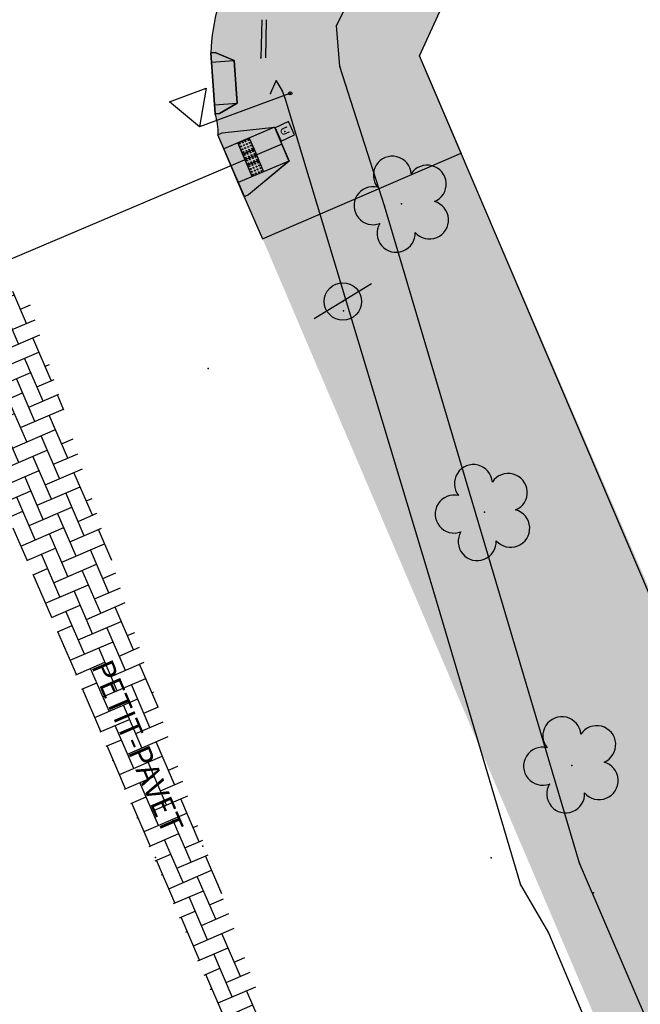
# Model space of a CAD drawing. Extents: x -3668 to 1357403, y 1001 to 14351219.
# Drawn here: x 677974 to 677994, y 7176540 to 7176572 of the extents above; entities that cross this region are included whole.
import ezdxf

# ---------------------------------------------------------------- set-up
doc = ezdxf.new("R2010")
doc.units = 0
doc.header["$LTSCALE"] = 0.5
doc.header["$MEASUREMENT"] = 0
doc.linetypes.add('418-001-S00_$0$LIN0', pattern=[0])
doc.linetypes.add('418-037-C00_$0$ACAD_ISO04W100', pattern=[30, 24, -3, 0, -3])
for name, color, linetype in [('418-001-S00_$0$CADASTRO', 250, 'Continuous'), ('418-001-S00_$0$EIXO', 250, 'Continuous'), ('418-001-S00_$0$S-ARVORE', 250, 'Continuous'), ('418-001-S00_$0$S-CALÇADA', 250, 'Continuous'), ('418-001-S00_$0$S-CERCA', 250, '418-001-S00_$0$P_ARAME_FARPADO'), ('418-001-S00_$0$S-CX-URBS', 250, 'Continuous'), ('418-001-S00_$0$S-GUIADEF', 250, 'Continuous'), ('418-001-S00_$0$S-NOME-CALÇADA', 250, 'Continuous'), ('418-001-S00_$0$S-PONTOCOTA', 250, 'Continuous'), ('418-001-S00_$0$S-POSTE', 250, 'Continuous'), ('418-001-S00_$0$S-SEMAFORO', 250, 'Continuous'), ('418-037-C00_$0$01', 2, 'Continuous'), ('418-037-C00_$0$02', 102, 'Continuous'), ('418-037-C00_$0$C-RAMPA', 102, 'Continuous'), ('418-037-C00_$0$COTAS', 24, 'Continuous'), ('418-037-C00_$0$G-RAMPAS', 1, 'Continuous'), ('418-037-C00_$0$hachura_rampa', 255, 'Continuous'), ('418-037-C00_$0$wipeout', 105, 'Continuous'), ('418-038-C00_$0$CBUQ', 251, 'Continuous'), ('418-038-C00_$0$CONTORNO_CBUQ', 2, 'Continuous'), ('418-038-C00_$0$HA-CALÇADA-CLARO', 251, 'Continuous')]:
    doc.layers.add(name, color=color, linetype=linetype)
doc.styles.add('418-001-S00_$0$ROMANS', font='romans')
doc.styles.add('418-001-S00_$0$Standard', font='arial.ttf')
doc.linetypes.add('418-001-S00_$0$P_ARAME_FARPADO', pattern='A,1,-0.2,["X",418-001-S00_$0$Standard,S=0.2,R=0,X=-0.2,Y=-0.1],-0.05', length=1.25)

# ---------------------------------------------------------------- blocks, each defined once
blk = doc.blocks.new('418-001-S00_$0$SEMAFORO')
at = {"layer": '418-001-S00_$0$S-SEMAFORO'}
for p, q in [((0.05262516334187239, -0.0004747342318296432), (3.157509804470465, -0.02848406508564949)), ((2.507689567864873, -1.130918137729168), (3.157509804470465, -0.02848406508564949)), ((3.157509804470465, -0.02848406508564949), (3.787335671717301, -1.142461894080043)), ((3.787335671717301, -1.142461894080043), (2.507689567864873, -1.130918137729168))]:
    blk.add_line(p, q, dxfattribs=at)
blk.add_circle((0, 0), 0.04931304134425182, dxfattribs=at)
blk = doc.blocks.new('418-001-S00_$0$ARV15')
at = {"layer": '418-001-S00_$0$S-ARVORE', "linetype": '418-001-S00_$0$LIN0'}
for centre, major_axis, ratio, start_param, end_param in [((-0.3238985543139279, 0.9691498009487987), (-0.4390474759580359, 0.4391791336613445), 0.9999999998569253, 4.007724783826695, 7.749367635451984), ((0.8145036816131324, 0.6786047490313649), (0.4386307325486451, 0.4384992392457495), 0.9999999999739448, 4.322867491854515, 8.059223063773386), ((-0.9521177255082875, -0.02641059458255768), (-0.4394620898888413, 0.4395938719229363), 0.9999999980674373, -1.020920302756006, 2.720722554862101), ((0.8918667876860127, -0.4940130626782775), (0.4396939281912231, 0.4395621161621273), 0.9999999996732, 3.06444757271257, 6.805592415585295), ((-0.1998685582075268, -0.928905613720417), (0.4392455838353768, 0.4391139062115468), 0.999999998617775, 1.810816932489595, 5.547172499966545)]:
    blk.add_ellipse(centre, major_axis=major_axis, ratio=ratio, start_param=start_param, end_param=end_param, dxfattribs=at)
blk = doc.blocks.new('418-001-S00_$0$ARV20')
at = {"layer": '418-001-S00_$0$S-ARVORE', "linetype": '418-001-S00_$0$LIN0'}
for centre, major_axis, ratio, start_param, end_param in [((-0.3607032735599205, 0.9358401838690042), (-0.4390474759580359, 0.4391791336613445), 0.9999999998569253, 4.007724783826695, 7.749367635451984), ((0.7776989623671398, 0.6452951319515705), (0.4386307325486451, 0.4384992392457495), 0.9999999999739448, 4.322867491854515, 8.059223063773386), ((-0.9889224447542801, -0.05972021166235209), (-0.4394620898888413, 0.4395938719229363), 0.9999999980674373, -1.020920302756006, 2.720722554862101), ((0.8550620684400201, -0.5273226797580719), (0.4396939281912231, 0.4395621161621273), 0.9999999996732, 3.06444757271257, 6.805592415585295), ((-0.2366732774535194, -0.9622152308002114), (0.4392455838353768, 0.4391139062115468), 0.999999998617775, 1.810816932489595, 5.547172499966545)]:
    blk.add_ellipse(centre, major_axis=major_axis, ratio=ratio, start_param=start_param, end_param=end_param, dxfattribs=at)
blk = doc.blocks.new('418-001-S00_$0$ARV10')
at = {"layer": '418-001-S00_$0$S-ARVORE', "linetype": '418-001-S00_$0$LIN0'}
for centre, major_axis, ratio, start_param, end_param in [((-0.3010915558552369, 0.9384362502023578), (-0.4390474759580359, 0.4391791336613445), 0.9999999998569253, 4.007724783826695, 7.749367635451984), ((0.8373106800718233, 0.647891198284924), (0.4386307325486451, 0.4384992392457495), 0.9999999999739448, 4.322867491854515, 8.059223063773386), ((-0.9293107270495966, -0.05712414532899857), (-0.4394620898888413, 0.4395938719229363), 0.9999999980674373, -1.020920302756006, 2.720722554862101), ((0.9146737861447036, -0.5247266134247184), (0.4396939281912231, 0.4395621161621273), 0.9999999996732, 3.06444757271257, 6.805592415585295), ((-0.1770615597488359, -0.9596191644668579), (0.4392455838353768, 0.4391139062115468), 0.999999998617775, 1.810816932489595, 5.547172499966545)]:
    blk.add_ellipse(centre, major_axis=major_axis, ratio=ratio, start_param=start_param, end_param=end_param, dxfattribs=at)
blk = doc.blocks.new('418-001-S00_$0$POSTE')
at = {"layer": '418-001-S00_$0$S-POSTE'}
blk.add_line((935.8289468491421, 570.7168492881465), (-935.8289474312187, -570.7168492881465), dxfattribs=at)
blk.add_ellipse((-1.51885615196079e-07, 0), major_axis=(-431.0589225929107, 431.0589225929107), ratio=0.9999999983859199, start_param=1.570796324696593, end_param=7.853981631876179, dxfattribs=at)
blk = doc.blocks.new('418-001-S00_$0$CX-URBS')
at = {"layer": '418-001-S00_$0$S-CX-URBS', "color": 230}
blk.add_lwpolyline([(-242.0367264607078, -239.3215382236742), (237.9632735206658, -239.3215382236742), (237.9632735206658, 240.6784614783026), (-242.0367264607078, 240.6784614783026)], close=True, dxfattribs=at)
at = {"layer": '418-001-S00_$0$S-CX-URBS', "color": 230, "style": '418-001-S00_$0$ROMANS', "width": 1.1614}
blk.add_text('U', height=262.5, rotation=0.4117594501090782, dxfattribs=at).set_placement((-163.8001996045089, -128.7075498837733))
blk = doc.blocks.new('418-001-S00_$0$PONTO')
blk.add_point((0, 0))
blk = doc.blocks.new('418-001-S00_')
at = {"layer": '418-001-S00_$0$S-CALÇADA'}
for points in [[(678028.1008, 7176473.9267), (678023.8819, 7176471.3223), (678015.9743, 7176487.4805), (678007.7487, 7176507.1352), (678006.3371, 7176510.6168), (677991.8091, 7176544.4738), (677985.4392, 7176565.9552), (677983.9743, 7176570.5098), (677983.8701, 7176571.8492), (677985.8469, 7176575.7476), (678003.4651, 7176583.2771), (678031.3183, 7176595.0555)], [(677981.7154, 7176569.6229), (677981.9058, 7176570.0421), (677982.095, 7176569.7105), (677982.1791, 7176569.4824), (677986.9475, 7176553.6494), (677989.8782, 7176543.7759), (677990.7973, 7176542.1989), (678004.4736, 7176509.6315), (678009.1151, 7176499.2069), (678015.8118, 7176483.6533), (678020.7075, 7176471.9267), (678020.2487, 7176471.461)]]:
    blk.add_lwpolyline(points, dxfattribs=at)
at = {"layer": '418-001-S00_$0$S-CERCA'}
blk.add_lwpolyline([(678028.1008, 7176473.9267), (678027.9619, 7176474.334), (678021.4331, 7176489.4695), (678003.3238, 7176531.6331), (677986.5767, 7176570.8533), (677988.3251, 7176574.6673), (678030.6232277796, 7176592.594443621)], dxfattribs=at)
at = {"layer": '418-001-S00_$0$S-GUIADEF'}
for points in [[(677981.4271, 7176572.0371), (677981.4024, 7176570.794)], [(677981.5770703984, 7176572.034120136), (677981.5523703984, 7176570.791020135)]]:
    blk.add_lwpolyline(points, dxfattribs=at)
at = {"layer": '418-001-S00_$0$CADASTRO', "rotation": 200.8237499908542}
blk.add_blockref('418-001-S00_$0$SEMAFORO', (677982.3619, 7176569.6291), dxfattribs=at)
at = {"layer": '418-001-S00_$0$CADASTRO', "xscale": 0.001000000395674366, "yscale": 0.001000000395674366, "zscale": 0.001, "rotation": 294.9999951268886}
blk.add_blockref('418-001-S00_$0$CX-URBS', (677982.1835000003, 7176568.3883), dxfattribs=at)
at = {"layer": '418-001-S00_$0$CADASTRO'}
for name, p in [('418-001-S00_$0$ARV10', (677985.9942, 7176566.0178)), ('418-001-S00_$0$ARV20', (677988.7021, 7176555.9464)), ('418-001-S00_$0$ARV15', (677991.5527, 7176547.6723))]:
    blk.add_blockref(name, p, dxfattribs=at)
at = {"layer": '418-001-S00_$0$CADASTRO', "xscale": 0.001, "yscale": 0.001, "zscale": 0.001}
blk.add_blockref('418-001-S00_$0$POSTE', (677984.0794, 7176562.8312), dxfattribs=at)
at = {"layer": '418-001-S00_$0$EIXO'}
blk.add_blockref('418-001-S00_$0$PONTO', (677979.6773, 7176560.642000001), dxfattribs=at)
at = {"layer": '418-001-S00_$0$S-PONTOCOTA'}
for p in [(677983.870054613, 7176571.84916982), (677986.576724209, 7176570.85330075), (677981.402377083, 7176570.79403057), (677983.974330166, 7176570.50978479), (677981.905794724, 7176570.04208399), (677981.715396168, 7176569.62287379), (677982.094982028, 7176569.71050247), (677982.361903123, 7176569.62906247), (677982.1790879971, 7176569.4824264), (677982.183453631, 7176568.38826421), (677985.994178502, 7176566.01781212), (677985.439245723, 7176565.95523809), (677984.0793547521, 7176562.83118952), (677984.0941201521, 7176562.52201603), (677988.702126481, 7176555.94638244), (677986.947521949, 7176553.64938228), (677991.552657061, 7176547.67230867), (677979.503647007, 7176545.03339978), (677977.959539886, 7176544.65902406), (677988.922527595, 7176544.65389565), (677991.80910631, 7176544.47377672), (677989.878201314, 7176543.77587947), (677992.2568051621, 7176543.50920994), (677990.797349048, 7176542.19888791)]:
    blk.add_blockref('418-001-S00_$0$PONTO', p, dxfattribs=at)
at = {"layer": '418-001-S00_$0$S-NOME-CALÇADA', "style": '418-001-S00_$0$Standard'}
blk.add_text('PETIT-PAVET', height=0.7289999999999999, rotation=293.223973576674, dxfattribs=at).set_placement((677975.8495940939, 7176550.914478455))
blk = doc.blocks.new('418-037-C00_$0$podo')
at = {"layer": '418-037-C00_$0$01', "color": 24}
for centre in [(0.04999999981373549, 0.3500000000931323), (0.150000000372529, 0.3500000000931323), (0.25, 0.3500000000931323), (0.3500000005587935, 0.3500000000931323), (0.4500000001862645, 0.3500000000931323), (0.5499999998137355, 0.3500000000931323), (0.6499999994412065, 0.3500000000931323), (0.7500000009313226, 0.3500000000931323), (0.8500000005587935, 0.349999999627471), (0.9500000011175871, 0.3500000000931323), (1.050000000745058, 0.3500000000931323), (1.150000000372529, 0.3500000000931323), (0.05000000074505806, 0.2499999995343387), (0.05000000074505806, 0.1499999999068677), (0.04999999981373549, 0.04999999981373549), (0.150000000372529, 0.25), (0.1499999994412065, 0.1499999999068677), (0.150000000372529, 0.04999999981373549), (0.2500000009313226, 0.25), (0.25, 0.1499999999068677), (0.25, 0.04999999981373549), (0.349999999627471, 0.2500000004656613), (0.349999999627471, 0.1499999999068677), (0.3500000005587935, 0.05000000027939677), (0.4500000001862645, 0.25), (0.4500000001862645, 0.1499999999068677), (0.4500000001862645, 0.04999999981373549), (0.5499999998137355, 0.2500000004656613), (0.5499999998137355, 0.150000000372529), (0.5499999998137355, 0.05000000027939677), (0.650000000372529, 0.2499999995343387), (0.6500000013038516, 0.1499999999068677), (0.6500000013038516, 0.05000000027939677), (0.7500000009313226, 0.25), (0.7500000009313226, 0.1499999999068677), (0.75, 0.04999999981373549), (0.8500000005587935, 0.2499999995343387), (0.8500000014901161, 0.1499999999068677), (0.8500000005587935, 0.05000000027939677), (0.9500000011175871, 0.25), (0.9500000001862645, 0.1499999999068677), (0.9500000001862645, 0.05000000027939677), (1.050000000745058, 0.25), (1.050000000745058, 0.150000000372529), (1.050000000745058, 0.05000000027939677), (1.150000000372529, 0.25), (1.150000000372529, 0.1499999999068677), (1.150000000372529, 0.05000000027939677)]:
    blk.add_circle(centre, 0.015, dxfattribs=at)
at = {"layer": '418-037-C00_$0$02', "color": 24}
blk.add_line((1.200000001117587, 4.656612873077393e-10), (0, 0), dxfattribs=at)
at = {"layer": '418-037-C00_$0$C-RAMPA', "color": 24}
for points in [[(0.400000000372529, 0.3999999999068677), (0.400000000372529, 4.656612873077393e-10), (0, 0), (0, 0.3999999999068677)], [(0.8000000007450581, 0.3999999999068677), (0.8000000007450581, 0), (0.400000000372529, 4.656612873077393e-10), (0.400000000372529, 0.3999999999068677)], [(1.200000001117587, 0.400000000372529), (1.200000001117587, 4.656612873077393e-10), (0.8000000007450581, 0), (0.8000000007450581, 0.3999999999068677)]]:
    blk.add_lwpolyline(points, close=True, dxfattribs=at)
blk = doc.blocks.new('418-037-C00_$0$rampa_simples')
at = {"layer": '418-037-C00_$0$hachura_rampa'}
blk.add_hatch(color=256, dxfattribs=at).paths.add_polyline_path([(-1.100000001490116, 9.313225746154785e-10), (-1.100000001490116, 0.1500000008381903), (-0.6000000024214387, 1.800000000745058), (0.5999999986961484, 1.800000000279397), (1.099999997764826, 0.1500000013038516), (1.099999997764826, 1.396983861923218e-09)])
at = {"layer": '418-037-C00_$0$C-RAMPA'}
for p, q in [((-1.100000001490116, 0.1500000008381903), (-0.6000000024214387, 1.800000000745058)), ((-0.6000000024214387, 1.800000000745058), (0.5999999986961484, 1.800000000279397)), ((0.5999999986961484, 1.800000000279397), (1.099999997764826, 0.1500000013038516)), ((-1.100000001490116, 9.313225746154785e-10), (-1.100000001490116, 0.1500000008381903)), ((1.099999997764826, 0.1500000013038516), (1.099999997764826, 1.396983861923218e-09))]:
    blk.add_line(p, q, dxfattribs=at)
for points in [[(-0.6000000024214387, 1.800000000745058), (-0.6000000024214387, 1.862645149230957e-09)], [(0.5999999986961484, 1.800000000279397), (0.5999999986961484, 1.396983861923218e-09)]]:
    blk.add_lwpolyline(points, dxfattribs=at)
at = {"layer": '418-037-C00_$0$wipeout'}
blk.add_lwpolyline([(-1.100000001490116, 9.313225746154785e-10), (-1.100000001490116, 0.1500000008381903), (-0.6000000024214387, 1.800000000745058), (0.5999999986961484, 1.800000000279397), (1.099999997764826, 0.1500000013038516), (1.099999997764826, 1.396983861923218e-09)], close=True, dxfattribs=at)
blk.add_blockref('418-037-C00_$0$podo', (-0.6000000033527613, 0.5000000013969839))
blk = doc.blocks.new('418-037-C00_$0$rampa_ciclo1')
at = {"true_color": 0xfa3e00}
blk.add_hatch(color=20, dxfattribs=at).paths.add_polyline_path([(-0.9999644150957465, 0.00335628679022193), (-0.9994005979970098, 0.1533832047134638), (-0.6971619660034776, 0.7522236206568778), (0.70278509426862, 0.7477658414281905), (1.000528128817677, 0.146642655134201), (0.9999644169583917, -0.003356285393238068)])
for points in [[(0.7027558842673898, 0.7469625859521329), (-0.6971619660034776, 0.752223621122539), (-0.9994005979970098, 0.1533832047134638), (-0.9999644150957465, 0.00335628679022193), (0.9999644178897142, -0.003356285858899355), (1.00052491389215, 0.1457869159057736), (0.7027558842673898, 0.7469625859521329)], [(0.9999612029641867, -0.004212024621665478), (1.00052491389215, 0.1457869163714349)]]:
    blk.add_lwpolyline(points)
at = {"layer": '418-037-C00_$0$G-RAMPAS'}
for points in [[(-0.6999664288014174, 0.002256841398775578), (-0.6971478722989559, 0.7522515468299389)], [(-0.6971619660034776, 0.752223621122539), (-0.6971479775384068, 0.7522235680371523)], [(0.6978251034033038, -0.002342183331607967), (0.700640900991857, 0.7469181497581303)]]:
    blk.add_lwpolyline(points, dxfattribs=at)
at = {"layer": '418-037-C00_$0$wipeout'}
blk.add_lwpolyline([(-0.9999644150957465, 0.00335628679022193), (-0.9994005979970098, 0.1533832047134638), (-0.6971619660034776, 0.7522236206568778), (0.70278509426862, 0.7477658414281905), (1.000528128817677, 0.146642655134201), (0.9999644169583917, -0.003356285393238068)], close=True, dxfattribs=at)
blk = doc.blocks.new('418-037-C00_')
at = {"layer": '418-037-C00_$0$hachura_rampa'}
blk.add_hatch(color=256, dxfattribs=at).paths.add_polyline_path([(677979.9981188565, 7176568.280314694), (677980.1362135322, 7176568.338879704), (677981.8504716702, 7176568.522779229), (677982.3197451814, 7176567.41624525), (677980.995167014, 7176566.313491122), (677980.8674813248, 7176566.259340492)])
at = {"layer": '418-037-C00_$0$COTAS', "linetype": '418-037-C00_$0$ACAD_ISO04W100'}
blk.add_lwpolyline([(677982.0851084255, 7176567.96951224), (677962.01283951, 7176559.453057669)], dxfattribs=at)
at = {"layer": '418-037-C00_$0$G-RAMPAS'}
blk.add_lwpolyline([(677979.9981188565, 7176568.280314694), (677980.1362135322, 7176568.338879704), (677981.8504716702, 7176568.522779229), (677982.3197451814, 7176567.41624525), (677980.995167014, 7176566.313491122), (677980.8674813248, 7176566.259340492)], close=True, dxfattribs=at)
for name, p, rotation in [('418-037-C00_$0$rampa_ciclo1', (677979.8326902152, 7176569.955772914), 274.2497474490821), ('418-037-C00_$0$rampa_simples', (677980.4275955965, 7176567.267620401), 292.9814695446413)]:
    blk.add_blockref(name, p, dxfattribs=dict(at, rotation=rotation))
blk = doc.blocks.new('418-038-C00_')
at = {"layer": '418-038-C00_$0$CBUQ'}
h = blk.add_hatch(color=256, dxfattribs=at)
edge = h.paths.add_edge_path()
edge.add_line((677981.4561648668, 7176564.879757705), (677987.945814739, 7176567.677514032))
edge.add_line((677987.945814739, 7176567.677514032), (677986.5766999999, 7176570.853300001))
edge.add_line((677986.5766999999, 7176570.853300001), (677988.3251000005, 7176574.667299999))
edge.add_line((677988.3251000005, 7176574.667299999), (677989.6376700577, 7176575.225313584))
edge.add_line((677989.6376700577, 7176575.225313584), (677987.9134653234, 7176579.281020419))
edge.add_line((677987.9134653234, 7176579.281020419), (677984.6113492858, 7176577.872646619))
edge.add_line((677984.6113492858, 7176577.872646619), (677984.6598451296, 7176577.730248346))
edge.add_line((677984.6598451296, 7176577.730248346), (677984.8782020828, 7176575.945833283))
edge.add_line((677984.8782020828, 7176575.945833283), (677983.7746018649, 7176575.474593894))
edge.add_line((677983.7746018649, 7176575.474593894), (677982.758662703, 7176576.580594948))
edge.add_line((677982.758662703, 7176576.580594948), (677982.6997567922, 7176576.718546051))
edge.add_arc((677987.749860983, 7176570.513996109), 7.999999519468222, 129.14337053885, 140.292672357643)
edge.add_line((677981.5953185064, 7176575.624925498), (677981.7217948581, 7176575.544227767))
edge.add_line((677981.7217948581, 7176575.544227767), (677982.0661210564, 7176574.968556416))
edge.add_line((677982.0661210564, 7176574.968556416), (677981.3126791986, 7176573.788166145))
edge.add_line((677981.3126791986, 7176573.788166145), (677980.6464085781, 7176573.858017609))
edge.add_line((677980.6464085781, 7176573.858017609), (677980.5192489813, 7176573.939183443))
edge.add_arc((677987.7736560892, 7176570.510249067), 8.0239649451541, 154.7013437771287, 176.8352053342257)
edge.add_line((677979.7619286923, 7176570.953236152), (677979.9115920183, 7176570.963791995))
edge.add_line((677979.9115920183, 7176570.963791995), (677980.5311830497, 7176570.706760892))
edge.add_line((677980.5311830497, 7176570.706760892), (677980.6294750817, 7176569.31240811))
edge.add_line((677980.6294750817, 7176569.31240811), (677980.0530729089, 7176568.968862548))
edge.add_line((677980.0530729089, 7176568.968862548), (677979.9025909911, 7176568.958248965))
edge.add_arc((677977.6129354169, 7176568.289915657), 2.385202729131004, -0.23062682862041584, 16.27212925844242, ccw=False)
edge.add_line((677979.9981188234, 7176568.280314771), (677980.1362135323, 7176568.338879704))
edge.add_line((677980.1362135323, 7176568.338879704), (677981.8504716703, 7176568.522779229))
edge.add_line((677981.8504716703, 7176568.522779229), (677982.3197451814, 7176567.416245251))
edge.add_line((677982.3197451814, 7176567.416245251), (677980.9951670121, 7176566.31349112))
edge.add_line((677980.9951670121, 7176566.31349112), (677980.8570723379, 7176566.254926111))
edge.add_line((677980.8570723379, 7176566.254926111), (677981.4561648668, 7176564.879757705))
at = {"layer": '418-038-C00_$0$HA-CALÇADA-CLARO'}
h = blk.add_hatch(dxfattribs=at)
h.set_pattern_fill('AR-HBONE', color=256, scale=0.005, angle=45, style=0)
h.set_pattern_definition([(90, (0, 0), (-0.508, 0.508), [1.524, -0.508]), (180, (5.551115123125783e-17, 0.5079996537400395), (-0.508, 0.508), [1.524, -0.508])])
edge = h.paths.add_edge_path()
edge.add_line((678572.7608837283, 7175621.696941662), (678571.7498503366, 7175619.974638813))
edge.add_line((678571.7498503366, 7175619.974638813), (678571.7483365635, 7175619.971976966))
edge.add_arc((678999.1096375204, 7176371.452226556), 864.4999983110492, 238.25693382845571, 240.37342807451, ccw=False)
edge.add_line((678544.2866687448, 7175636.267682272), (678523.225042956, 7175649.1259289))
edge.add_arc((-2102572.49835961, 2620253.736272409), 5337239.040817983, 58.59568881551803, 58.59593247823457)
edge.add_line((678503.8522119055, 7175660.953099844), (678489.0084535433, 7175670.842419837))
edge.add_line((678489.0084535433, 7175670.842419837), (678490.5448313277, 7175673.462349147))
edge.add_line((678490.5448313277, 7175673.462349147), (678501.0093157125, 7175665.584756956))
edge.add_arc((678561.1520378041, 7175745.477516201), 100.0000000025128, 233.0278166562368, 238.5958106445628)
edge.add_line((678509.0448337614, 7175660.12624622), (678524.2671870367, 7175650.8329543))
edge.add_line((678524.2671870367, 7175650.8329543), (678545.3136959113, 7175637.98399807))
edge.add_arc((678973.935239716, 7176329.917494881), 813.9338989274069, 238.2236556541042, 240.4704613058676)
edge.add_arc((678572.7654802646, 7175621.704510523), 0.008855270650108688, -121.27012610997309, 60.47046263769579, ccw=False)
h = blk.add_hatch(dxfattribs=at)
h.set_pattern_fill('AR-HBONE', color=256, scale=0.005, angle=45, style=0)
h.set_pattern_definition([(23.32138226374532, (677986.5767000003, 7176570.853300001), (0.2653845200605155, 0.6676069626001888), [1.524, -0.508]), (113.3213822637453, (677987.0431954237, 7176571.054411085), (0.2653845200605155, 0.6676069626001888), [1.524, -0.508])])
edge = h.paths.add_edge_path()
edge.add_line((677981.4561659675, 7176564.879755179), (677987.945814739, 7176567.677514032))
edge.add_line((677987.945814739, 7176567.677514032), (678064.535990963, 7176390.019644865))
edge.add_line((678064.535990963, 7176390.019644865), (678068.8140003111, 7176388.293980439))
edge.add_line((678068.8140003111, 7176388.293980439), (678070.7086786587, 7176383.743435239))
edge.add_line((678070.7086786587, 7176383.743435239), (678067.9479092589, 7176382.565949274))
edge.add_arc((678064.8093971926, 7176389.924600102), 7.999999999731759, 203.1084902891705, 293.09856058930467, ccw=False)
edge.add_line((678057.451290398, 7176386.784812785), (677981.4561659677, 7176564.879755178))
h = blk.add_hatch(dxfattribs=at)
h.set_pattern_fill('AR-HBONE', color=256, scale=0.005, angle=45, style=0)
h.set_pattern_definition([(23.32138226370511, (677987.945814739, 7176567.677514032), (0.265384520060984, 0.6676069626000026), [1.524, -0.508]), (113.3213822637051, (677988.4123101623, 7176567.878625115), (0.265384520060984, 0.6676069626000026), [1.524, -0.508])])
edge = h.paths.add_edge_path()
edge.add_line((677988.2286781948, 7176520.471375203), (677989.3363470504, 7176520.933079806))
edge.add_line((677989.3363470504, 7176520.933079806), (677984.5833282585, 7176532.071802378))
edge.add_arc((678168.5359978226, 7176610.566485196), 199.9999996764624, 197.6092070356803, 203.1084902931167, ccw=False)
edge.add_line((677977.907584784, 7176550.061873695), (677973.6820085775, 7176563.327091258))
edge.add_line((677973.6820085775, 7176563.327091258), (677970.5226240668, 7176561.965598859))
edge.add_line((677970.5226240668, 7176561.965598859), (677988.2288324097, 7176520.471439484))
edge.add_line((677988.2288324097, 7176520.471439484), (677988.2286781948, 7176520.471375203))
h = blk.add_hatch(dxfattribs=at)
h.set_pattern_fill('AR-HBONE', color=256, scale=0.005, angle=45, style=0)
h.set_pattern_definition([(23.03182561229433, (0, 0), (0.2687550133539566, 0.6662572647237062), [1.524, -0.508]), (113.0318256122943, (0.4675058203800572, 0.1987509902133061), (0.2687550133539566, 0.6662572647237062), [1.524, -0.508])])
edge = h.paths.add_edge_path()
edge.add_line((678004.8770089735, 7176406.960220523), (678007.6823729347, 7176408.12190074))
edge.add_arc((678004.5438608688, 7176415.480551569), 8.000000000405732, 293.0985605836202, 383.1084902888433)
edge.add_line((678011.9019676634, 7176418.620338886), (677963.8757850847, 7176531.169930505))
edge.add_arc((677931.6840678579, 7176517.433360991), 35.0000000001217, 23.10849028961685, 113.2300715035754)
edge.add_line((677917.8792187403, 7176549.595856865), (677840.809501987, 7176516.51584294))
edge.add_line((677840.809501987, 7176516.51584294), (677842.7288923967, 7176512.058068842))
edge.add_line((677842.7288923967, 7176512.058068842), (677929.3284999995, 7176549.0111))
edge.add_line((677929.3284999995, 7176549.0111), (677931.6625999998, 7176549.0981))
edge.add_line((677931.6625999998, 7176549.0981), (677939.0994999994, 7176547.8677))
edge.add_line((677939.0994999994, 7176547.8677), (677946.1056999993, 7176545.1507))
edge.add_line((677946.1056999993, 7176545.1507), (677953.2647999995, 7176538.5784))
edge.add_line((677953.2647999995, 7176538.5784), (677959.9159, 7176528.499299999))
edge.add_line((677959.9159, 7176528.499299999), (678009.0091999997, 7176412.7758))
edge.add_line((678009.0091999997, 7176412.7758), (678003.4517033985, 7176410.406768904))
edge.add_line((678003.4517033985, 7176410.406768904), (678004.8770089733, 7176406.960220523))
at = {"layer": '418-038-C00_$0$CONTORNO_CBUQ'}
blk.add_lwpolyline([(677980.5192489813, 7176573.939183443, 0.09687857800537295), (677979.7619286923, 7176570.953236152), (677979.9115920183, 7176570.963791995), (677980.5311830497, 7176570.706760892), (677980.6294750817, 7176569.31240811), (677980.0530729089, 7176568.968862548), (677979.9025909911, 7176568.958248965, -0.07213156755099873), (677979.9981188234, 7176568.280314771), (677980.1362135323, 7176568.338879704), (677981.8504716703, 7176568.522779229), (677982.3197451814, 7176567.416245251), (677980.9951670121, 7176566.31349112), (677980.8570723379, 7176566.254926111), (677981.4561648668, 7176564.879757705), (677987.945814739, 7176567.677514032), (677986.5766999999, 7176570.853300001), (677988.3251000005, 7176574.667299999)], format="xyb", dxfattribs=at)

msp = doc.modelspace()

# ---------------------------------------------------------------- block references
for name in ['418-001-S00_', '418-038-C00_', '418-037-C00_']:
    msp.add_blockref(name, (0, 0))

doc.saveas('drawing.dxf')
